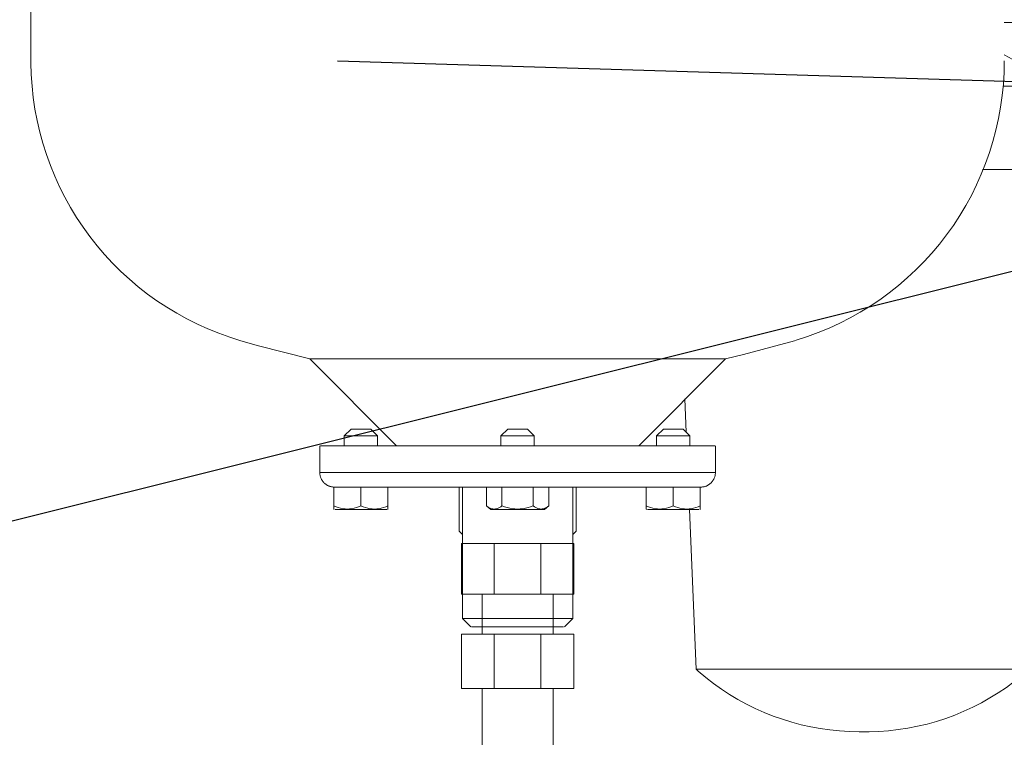
# Model space of a CAD drawing. Units: millimetres. Extents: x -2034 to 4253, y -1708 to 2239.
# Drawn here: x -1051 to -815, y 268 to 441 of the extents above; entities that cross this region are included whole.
import ezdxf
from ezdxf import colors
from ezdxf.entities.mleader import LeaderData, LeaderLine
from ezdxf.math import Vec2, Vec3

# ---------------------------------------------------------------- set-up
doc = ezdxf.new("R2010")
doc.units = ezdxf.units.MM
doc.layers.add('M-EQPM', color=7, linetype='Continuous', lineweight=18)
doc.layers.add('P-PIPE', color=7, linetype='Continuous', lineweight=18)
doc.styles.get("Standard").update_dxf_attribs({"font": 'isocpeui.ttf'})

# ---------------------------------------------------------------- blocks, each defined once
blk = doc.blocks.new('фламко отопление 12 - фламко отопление 12-396238-Сечение 1')
at = {"layer": 'M-EQPM'}
for p, q in [((-7659.43, 474.13), (-7659.43, 430.99)), ((-7592.49, 359.42), (-7571.63, 338.55)), ((-7542.56, 359.42), (-7592.36, 359.42)), ((-7492.76, 359.42), (-7542.56, 359.42)), ((-7513.48, 338.55), (-7492.62, 359.42)), ((-7582.56, 342.55), (-7584.19, 340.91)), ((-7584.19, 340.91), (-7584.19, 338.55)), ((-7580.19, 340.91), (-7584.19, 340.91)), ((-7582.56, 342.55), (-7580.19, 342.55)), ((-7580.19, 342.55), (-7577.83, 342.55)), ((-7576.19, 340.91), (-7580.19, 340.91)), ((-7576.19, 340.91), (-7577.83, 342.55)), ((-7576.19, 338.55), (-7576.19, 340.91)), ((-7544.92, 342.55), (-7546.56, 340.91)), ((-7546.56, 340.91), (-7546.56, 338.55)), ((-7538.56, 340.91), (-7546.56, 340.91)), ((-7544.92, 342.55), (-7540.19, 342.55)), ((-7538.56, 340.91), (-7540.19, 342.55)), ((-7538.56, 338.55), (-7538.56, 340.91)), ((-7507.56, 342.55), (-7509.19, 340.91)), ((-7509.19, 340.91), (-7509.19, 338.55)), ((-7505.19, 340.91), (-7509.19, 340.91)), ((-7507.56, 342.55), (-7505.19, 342.55)), ((-7505.19, 342.55), (-7502.83, 342.55)), ((-7501.19, 340.91), (-7505.19, 340.91)), ((-7501.19, 340.91), (-7502.83, 342.55)), ((-7501.19, 338.55), (-7501.19, 340.91)), ((-7590.05, 338.55), (-7590.05, 332.13)), ((-7589.92, 338.55), (-7542.56, 338.55)), ((-7542.56, 338.55), (-7495.2, 338.55)), ((-7495.06, 332.13), (-7495.06, 338.55)), ((-7589.92, 332.13), (-7542.56, 332.13)), ((-7542.56, 332.13), (-7495.2, 332.13)), ((-7586.69, 328.55), (-7580.19, 328.55)), ((-7586.69, 328.55), (-7586.69, 324.1)), ((-7580.19, 328.55), (-7573.69, 328.55)), ((-7580.19, 324.1), (-7580.19, 328.55)), ((-7573.69, 328.55), (-7573.69, 324.1)), ((-7555.78, 328.61), (-7555.78, 297.04)), ((-7550.06, 328.55), (-7546.31, 328.55)), ((-7550.06, 328.55), (-7550.06, 324.1)), ((-7546.31, 328.55), (-7538.8, 328.55)), ((-7546.31, 328.55), (-7546.31, 324.1)), ((-7538.8, 328.55), (-7535.05, 328.55)), ((-7538.8, 328.55), (-7538.8, 324.1)), ((-7535.05, 324.1), (-7535.05, 328.55)), ((-7529.33, 297.04), (-7529.33, 328.61)), ((-7526.6, 328.61), (-7526.62, 328.61)), ((-7511.69, 328.55), (-7505.19, 328.55)), ((-7511.69, 328.55), (-7511.69, 324.1)), ((-7505.19, 328.55), (-7498.69, 328.55)), ((-7505.19, 324.1), (-7505.19, 328.55)), ((-7498.69, 328.55), (-7498.69, 324.1)), ((-7550.06, 324.1), (-7548.97, 323.25)), ((-7536.14, 323.25), (-7535.05, 324.1)), ((-7586.7, 323.32), (-7586.6, 323.25)), ((-7580.19, 323.25), (-7586.39, 323.25)), ((-7574, 323.25), (-7580.19, 323.25)), ((-7573.78, 323.25), (-7573.68, 323.32)), ((-7536.14, 323.25), (-7548.97, 323.25)), ((-7548.97, 323.25), (-7548.75, 323.25)), ((-7536.36, 323.25), (-7536.14, 323.25)), ((-7511.7, 323.32), (-7511.6, 323.25)), ((-7505.19, 323.25), (-7511.39, 323.25)), ((-7499, 323.25), (-7505.19, 323.25)), ((-7498.78, 323.25), (-7498.68, 323.32)), ((-7555.78, 297.04), (-7553.79, 295.05)), ((-7555.78, 297.04), (-7542.56, 297.04)), ((-7542.56, 297.04), (-7529.33, 297.04)), ((-7531.33, 295.05), (-7529.33, 297.04)), ((-7553.61, 295.05), (-7542.56, 295.05)), ((-7542.56, 295.05), (-7531.5, 295.05))]:
    blk.add_line(p, q, dxfattribs=at)
at = {"layer": 'M-EQPM', "flags": 128}
for points in [[(-7609.01, 363.75), (-7611.68, 364.59), (-7614.32, 365.54), (-7616.92, 366.59), (-7619.47, 367.74), (-7621.98, 368.99), (-7624.43, 370.34), (-7626.83, 371.79), (-7629.17, 373.34), (-7631.44, 374.97), (-7633.65, 376.7), (-7635.78, 378.51), (-7637.84, 380.41), (-7639.83, 382.39), (-7641.73, 384.44), (-7643.55, 386.57), (-7645.28, 388.78), (-7646.93, 391.04), (-7648.48, 393.38), (-7649.93, 395.77), (-7651.29, 398.22), (-7652.56, 400.72), (-7653.72, 403.27), (-7654.77, 405.86), (-7655.73, 408.5), (-7656.57, 411.17), (-7657.31, 413.87), (-7657.94, 416.6), (-7658.46, 419.35), (-7658.87, 422.13), (-7659.17, 424.91), (-7659.36, 427.71), (-7659.43, 430.51), (-7659.43, 430.99)], [(-7425.68, 430.99), (-7425.73, 428.19), (-7425.9, 425.39), (-7426.18, 422.61), (-7426.57, 419.83), (-7427.07, 417.08), (-7427.68, 414.34), (-7428.41, 411.63), (-7429.23, 408.96), (-7430.17, 406.32), (-7431.21, 403.72), (-7432.35, 401.16), (-7433.59, 398.65), (-7434.94, 396.19), (-7436.38, 393.79), (-7437.91, 391.44), (-7439.54, 389.16), (-7441.26, 386.95), (-7443.06, 384.81), (-7444.95, 382.74), (-7446.92, 380.75), (-7448.97, 378.84), (-7451.09, 377.01), (-7453.29, 375.27), (-7455.55, 373.61), (-7457.87, 372.05), (-7460.26, 370.59), (-7462.71, 369.22), (-7465.2, 367.95), (-7467.75, 366.78), (-7470.34, 365.71), (-7472.97, 364.75), (-7475.64, 363.89), (-7476.1, 363.75)], [(-7592.49, 359.42), (-7604.75, 362.54), (-7609.01, 363.75)], [(-7476.1, 363.75), (-7488.31, 360.46), (-7492.62, 359.42)], [(-7586.58, 328.61), (-7586.72, 328.61), (-7586.86, 328.62), (-7586.99, 328.63), (-7587.13, 328.65), (-7587.27, 328.68), (-7587.4, 328.71), (-7587.54, 328.74), (-7587.67, 328.78), (-7587.8, 328.83), (-7587.93, 328.88), (-7588.06, 328.94), (-7588.18, 329), (-7588.3, 329.07), (-7588.42, 329.14), (-7588.54, 329.21), (-7588.65, 329.29), (-7588.76, 329.38), (-7588.87, 329.47), (-7588.97, 329.56), (-7589.07, 329.66), (-7589.16, 329.76), (-7589.25, 329.87), (-7589.34, 329.97), (-7589.42, 330.09), (-7589.5, 330.2), (-7589.57, 330.32), (-7589.64, 330.44), (-7589.7, 330.57), (-7589.76, 330.69), (-7589.81, 330.82), (-7589.86, 330.95), (-7589.9, 331.08), (-7589.94, 331.22), (-7589.97, 331.35), (-7590, 331.49), (-7590.02, 331.62), (-7590.03, 331.76), (-7590.04, 331.9), (-7590.05, 332.04), (-7590.05, 332.13)], [(-7495.06, 332.13), (-7495.06, 331.99), (-7495.07, 331.86), (-7495.08, 331.72), (-7495.1, 331.58), (-7495.12, 331.44), (-7495.15, 331.31), (-7495.18, 331.17), (-7495.22, 331.04), (-7495.27, 330.91), (-7495.32, 330.78), (-7495.37, 330.65), (-7495.43, 330.52), (-7495.49, 330.4), (-7495.56, 330.28), (-7495.64, 330.16), (-7495.72, 330.05), (-7495.8, 329.94), (-7495.89, 329.83), (-7495.98, 329.73), (-7496.08, 329.63), (-7496.18, 329.53), (-7496.28, 329.44), (-7496.39, 329.35), (-7496.5, 329.27), (-7496.61, 329.19), (-7496.73, 329.11), (-7496.85, 329.04), (-7496.97, 328.98), (-7497.1, 328.92), (-7497.22, 328.86), (-7497.35, 328.81), (-7497.48, 328.77), (-7497.62, 328.73), (-7497.75, 328.7), (-7497.89, 328.67), (-7498.03, 328.64), (-7498.16, 328.63), (-7498.3, 328.61), (-7498.44, 328.61), (-7498.53, 328.61)], [(-7582.39, 328.61), (-7582.92, 328.61), (-7583.59, 328.61), (-7584.19, 328.61), (-7584.73, 328.61), (-7585.2, 328.61), (-7585.6, 328.61), (-7585.94, 328.61), (-7586.2, 328.61), (-7586.4, 328.61), (-7586.52, 328.61), (-7586.58, 328.61), (-7586.58, 328.61)], [(-7586.58, 328.61), (-7586.54, 328.61), (-7586.44, 328.61), (-7586.26, 328.61), (-7586.02, 328.61), (-7585.7, 328.61), (-7585.32, 328.61), (-7584.86, 328.61), (-7584.34, 328.61), (-7583.76, 328.61), (-7583.1, 328.61), (-7582.39, 328.61), (-7581.6, 328.61), (-7580.76, 328.61), (-7579.85, 328.61), (-7578.89, 328.61), (-7577.87, 328.61), (-7576.79, 328.61), (-7575.65, 328.61), (-7574.47, 328.61), (-7573.23, 328.61), (-7571.94, 328.61), (-7570.61, 328.61), (-7569.23, 328.61), (-7567.8, 328.61), (-7566.34, 328.61), (-7564.84, 328.61), (-7563.31, 328.61), (-7561.74, 328.61), (-7560.14, 328.61), (-7558.51, 328.61), (-7556.85, 328.61), (-7555.18, 328.61), (-7553.48, 328.61), (-7551.77, 328.61), (-7550.04, 328.61), (-7548.3, 328.61), (-7546.55, 328.61), (-7544.79, 328.61), (-7543.03, 328.61), (-7542.56, 328.61)], [(-7564.61, 328.61), (-7565.94, 328.61), (-7567.41, 328.61), (-7568.85, 328.61), (-7570.24, 328.61), (-7571.58, 328.61), (-7572.88, 328.61), (-7574.14, 328.61), (-7575.34, 328.61), (-7576.19, 328.61)], [(-7561.31, 328.61), (-7562.88, 328.61), (-7563.6, 328.61)], [(-7542.56, 328.61), (-7540.8, 328.61), (-7539.04, 328.61), (-7537.29, 328.61), (-7535.54, 328.61), (-7533.81, 328.61), (-7532.09, 328.61), (-7530.39, 328.61), (-7528.71, 328.61), (-7527.05, 328.61), (-7525.41, 328.61), (-7523.8, 328.61), (-7522.23, 328.61), (-7520.68, 328.61), (-7519.17, 328.61), (-7517.7, 328.61), (-7516.27, 328.61), (-7514.87, 328.61), (-7513.53, 328.61), (-7512.23, 328.61), (-7510.98, 328.61), (-7509.77, 328.61), (-7508.63, 328.61), (-7507.53, 328.61), (-7506.49, 328.61), (-7505.51, 328.61), (-7504.59, 328.61), (-7503.73, 328.61), (-7502.93, 328.61), (-7502.2, 328.61), (-7501.53, 328.61), (-7500.92, 328.61), (-7500.38, 328.61), (-7499.91, 328.61), (-7499.51, 328.61), (-7499.17, 328.61), (-7498.91, 328.61), (-7498.71, 328.61), (-7498.59, 328.61), (-7498.54, 328.61), (-7498.53, 328.61)], [(-7509.19, 328.61), (-7509.46, 328.61), (-7510.65, 328.61), (-7511.89, 328.61), (-7513.17, 328.61), (-7514.51, 328.61), (-7515.89, 328.61), (-7517.31, 328.61), (-7518.77, 328.61), (-7520.27, 328.61), (-7521.51, 328.61)], [(-7498.53, 328.61), (-7498.57, 328.61), (-7498.67, 328.61), (-7498.85, 328.61), (-7499.1, 328.61), (-7499.41, 328.61), (-7499.8, 328.61), (-7500.25, 328.61), (-7500.77, 328.61), (-7501.36, 328.61), (-7502.01, 328.61), (-7502.73, 328.61)]]:
    blk.add_lwpolyline(points, dxfattribs=at)
at = {"layer": 'M-EQPM'}
for points in [[(-7580.19, 324.1), (-7580.91, 323.75), (-7582.35, 323.29), (-7584.56, 323.3), (-7585.99, 323.76), (-7586.69, 324.1)], [(-7586.69, 324.1), (-7586.69, 323.75), (-7586.69, 323.52), (-7586.69, 323.41)], [(-7573.69, 324.1), (-7574.4, 323.76), (-7575.82, 323.3), (-7578.03, 323.29), (-7579.47, 323.75), (-7580.19, 324.1)], [(-7573.69, 323.41), (-7573.69, 323.29), (-7573.69, 323.3), (-7573.69, 323.76), (-7573.69, 324.1)], [(-7546.31, 324.1), (-7546.72, 323.75), (-7547.56, 323.29), (-7548.83, 323.3), (-7549.65, 323.76), (-7550.06, 324.1)], [(-7538.8, 324.1), (-7539.63, 323.75), (-7541.3, 323.29), (-7543.85, 323.3), (-7545.5, 323.76), (-7546.31, 324.1)], [(-7535.05, 324.1), (-7535.47, 323.75), (-7536.3, 323.29), (-7537.58, 323.3), (-7538.4, 323.76), (-7538.8, 324.1)], [(-7505.19, 324.1), (-7505.91, 323.75), (-7507.35, 323.29), (-7509.56, 323.3), (-7510.99, 323.76), (-7511.69, 324.1)], [(-7511.69, 324.1), (-7511.69, 323.75), (-7511.69, 323.52), (-7511.69, 323.41)], [(-7498.69, 324.1), (-7499.4, 323.76), (-7500.82, 323.3), (-7503.03, 323.29), (-7504.47, 323.75), (-7505.19, 324.1)], [(-7498.69, 323.41), (-7498.69, 323.29), (-7498.69, 323.3), (-7498.69, 323.76), (-7498.69, 324.1)]]:
    blk.add_open_spline(points, degree=3, dxfattribs=at)
blk = doc.blocks.new('полифосфаптный фильтр1 - полифосфаптный фильтр 2-257765-Сечение 1')
at = {"layer": 'M-EQPM'}
for p, q in [((-7414.69, 440.17), (-7425.68, 440.17)), ((-7414.69, 404.87), (-7414.69, 440.17)), ((-7424.96, 424.87), (-7426.06, 424.87)), ((-7424.97, 424.87), (-7423.89, 424.87)), ((-7419.91, 424.87), (-7423.89, 424.87)), ((-7419.92, 424.87), (-7419.38, 424.87)), ((-7419.38, 404.87), (-7419.38, 424.87)), ((-7417.05, 424.87), (-7418.02, 424.87)), ((-7415.37, 424.87), (-7415.5, 424.87)), ((-7414.69, 404.87), (-7414.69, 424.87)), ((-7430.94, 404.87), (-7424.96, 404.87)), ((-7423.89, 404.87), (-7424.97, 404.87)), ((-7423.89, 404.87), (-7419.91, 404.87)), ((-7419.38, 404.87), (-7419.92, 404.87)), ((-7419.69, 284.87), (-7414.69, 404.87)), ((-7418.63, 404.87), (-7419.38, 404.87)), ((-7418.63, 404.87), (-7419.38, 404.87)), ((-7418.64, 404.87), (-7416.32, 404.87)), ((-7415.88, 404.87), (-7416.32, 404.87)), ((-7415.88, 404.87), (-7416.32, 404.87)), ((-7415.66, 404.87), (-7415.88, 404.87)), ((-7415.6, 404.87), (-7414.69, 404.87)), ((-7502.4, 349.79), (-7502.06, 341.78)), ((-7501.29, 323.25), (-7499.69, 284.87)), ((-7499.69, 284.87), (-7459.69, 284.87)), ((-7459.69, 284.87), (-7499.69, 284.87)), ((-7459.69, 284.87), (-7419.69, 284.87)), ((-7419.69, 284.87), (-7459.69, 284.87))]:
    blk.add_line(p, q, dxfattribs=at)
at = {"layer": 'M-EQPM', "flags": 128}
for points in [[(-7425.68, 432.42), (-7424.5, 431.77), (-7422.3, 430.45), (-7420.15, 429.05), (-7418.06, 427.56), (-7416.03, 425.98), (-7414.69, 424.87)], [(-7460.54, 269.86), (-7462.88, 269.91), (-7465.22, 270.05), (-7467.55, 270.28), (-7469.87, 270.61), (-7472.18, 271.03), (-7474.46, 271.54), (-7476.73, 272.14), (-7478.97, 272.84), (-7481.17, 273.62), (-7483.35, 274.49), (-7485.49, 275.44), (-7487.59, 276.48), (-7489.64, 277.6), (-7491.65, 278.81), (-7493.61, 280.09), (-7495.52, 281.45), (-7497.37, 282.89), (-7499.16, 284.4), (-7499.69, 284.87)], [(-7419.69, 284.87), (-7421.46, 283.34), (-7423.3, 281.88), (-7425.19, 280.49), (-7427.13, 279.19), (-7429.13, 277.96), (-7431.17, 276.81), (-7433.25, 275.75), (-7435.38, 274.76), (-7437.55, 273.87), (-7439.75, 273.06), (-7441.98, 272.34), (-7444.23, 271.71), (-7446.51, 271.17), (-7448.81, 270.73), (-7451.13, 270.37), (-7453.46, 270.11), (-7455.79, 269.94), (-7458.13, 269.87), (-7458.84, 269.86)], [(-7459.69, 269.86), (-7459.72, 269.86), (-7459.76, 269.86), (-7459.79, 269.86), (-7459.83, 269.86), (-7459.86, 269.86), (-7459.89, 269.86), (-7459.93, 269.86), (-7459.96, 269.86), (-7459.99, 269.86), (-7460.02, 269.86), (-7460.05, 269.86), (-7460.08, 269.86), (-7460.11, 269.86), (-7460.14, 269.86), (-7460.17, 269.86), (-7460.2, 269.86), (-7460.22, 269.86), (-7460.25, 269.86), (-7460.28, 269.86), (-7460.3, 269.86), (-7460.32, 269.86), (-7460.35, 269.86), (-7460.37, 269.86), (-7460.39, 269.86), (-7460.41, 269.86), (-7460.42, 269.86), (-7460.44, 269.86), (-7460.46, 269.86), (-7460.47, 269.86), (-7460.48, 269.86), (-7460.49, 269.86), (-7460.5, 269.86), (-7460.51, 269.86), (-7460.52, 269.86), (-7460.53, 269.86), (-7460.53, 269.86), (-7460.54, 269.86), (-7460.54, 269.86), (-7460.54, 269.86)], [(-7460.54, 269.86), (-7460.54, 269.86), (-7460.54, 269.86), (-7460.53, 269.86), (-7460.53, 269.86), (-7460.52, 269.86), (-7460.52, 269.86), (-7460.51, 269.86), (-7460.5, 269.86), (-7460.49, 269.86), (-7460.47, 269.86), (-7460.46, 269.86), (-7460.44, 269.86), (-7460.43, 269.86), (-7460.41, 269.86), (-7460.39, 269.86), (-7460.37, 269.86), (-7460.35, 269.86), (-7460.33, 269.86), (-7460.31, 269.86), (-7460.28, 269.86), (-7460.26, 269.86), (-7460.23, 269.86), (-7460.21, 269.86), (-7460.18, 269.86), (-7460.15, 269.86), (-7460.12, 269.86), (-7460.09, 269.86), (-7460.06, 269.86), (-7460.03, 269.86), (-7460, 269.86), (-7459.97, 269.86), (-7459.93, 269.86), (-7459.9, 269.86), (-7459.87, 269.86), (-7459.83, 269.86), (-7459.8, 269.86), (-7459.77, 269.86), (-7459.73, 269.86), (-7459.7, 269.86), (-7459.69, 269.86)], [(-7459.69, 269.86), (-7459.66, 269.86), (-7459.62, 269.86), (-7459.59, 269.86), (-7459.56, 269.86), (-7459.52, 269.86), (-7459.49, 269.86), (-7459.46, 269.86), (-7459.42, 269.86), (-7459.39, 269.86), (-7459.36, 269.86), (-7459.33, 269.86), (-7459.3, 269.86), (-7459.27, 269.86), (-7459.24, 269.86), (-7459.21, 269.86), (-7459.18, 269.86), (-7459.16, 269.86), (-7459.13, 269.86), (-7459.1, 269.86), (-7459.08, 269.86), (-7459.06, 269.86), (-7459.04, 269.86), (-7459.01, 269.86), (-7458.99, 269.86), (-7458.98, 269.86), (-7458.96, 269.86), (-7458.94, 269.86), (-7458.93, 269.86), (-7458.91, 269.86), (-7458.9, 269.86), (-7458.89, 269.86), (-7458.88, 269.86), (-7458.87, 269.86), (-7458.86, 269.86), (-7458.85, 269.86), (-7458.85, 269.86), (-7458.84, 269.86), (-7458.84, 269.86), (-7458.84, 269.86)], [(-7458.84, 269.86), (-7458.84, 269.86), (-7458.84, 269.86), (-7458.85, 269.86), (-7458.85, 269.86), (-7458.86, 269.86), (-7458.86, 269.86), (-7458.87, 269.86), (-7458.88, 269.86), (-7458.89, 269.86), (-7458.91, 269.86), (-7458.92, 269.86), (-7458.94, 269.86), (-7458.95, 269.86), (-7458.97, 269.86), (-7458.99, 269.86), (-7459.01, 269.86), (-7459.03, 269.86), (-7459.05, 269.86), (-7459.07, 269.86), (-7459.1, 269.86), (-7459.12, 269.86), (-7459.15, 269.86), (-7459.18, 269.86), (-7459.2, 269.86), (-7459.23, 269.86), (-7459.26, 269.86), (-7459.29, 269.86), (-7459.32, 269.86), (-7459.35, 269.86), (-7459.38, 269.86), (-7459.41, 269.86), (-7459.45, 269.86), (-7459.48, 269.86), (-7459.51, 269.86), (-7459.55, 269.86), (-7459.58, 269.86), (-7459.61, 269.86), (-7459.65, 269.86), (-7459.68, 269.86), (-7459.69, 269.86)]]:
    blk.add_lwpolyline(points, dxfattribs=at)
at = {"layer": 'M-EQPM'}
blk.add_open_spline([(-7419.38, 424.87), (-7419.16, 426.33), (-7418.78, 428.45), (-7418.2, 430.69), (-7417.85, 431.91), (-7417.58, 432.78), (-7417.31, 433.61), (-7417.04, 434.41), (-7416.77, 435.16), (-7416.51, 435.86), (-7416.26, 436.52), (-7415.92, 437.33), (-7415.55, 438.23), (-7415.18, 439.08), (-7414.81, 439.91), (-7414.7, 440.17), (-7414.69, 440.17)], degree=3, knots=[0, 0, 0, 0, 0.166667, 0.25, 0.291667, 0.333333, 0.375, 0.416667, 0.458333, 0.5, 0.541667, 0.583333, 0.666667, 0.75, 0.833333, 1, 1, 1, 1], dxfattribs=at)
blk = doc.blocks.new('Клапан для подключения расширительного бака - 1_2_-V6-Сечение 1')
at = {"layer": 'P-PIPE'}
for p, q in [((-7556.07, 315.05), (-7548.15, 315.05)), ((-7556.07, 302.93), (-7556.07, 315.05)), ((-7556.07, 315.05), (-7556.07, 302.93)), ((-7548.15, 315.05), (-7536.96, 315.05)), ((-7548.15, 315.05), (-7548.15, 302.93)), ((-7536.96, 315.05), (-7529.04, 315.05)), ((-7536.96, 315.05), (-7536.96, 302.93)), ((-7529.04, 315.05), (-7529.04, 302.93)), ((-7529.04, 302.93), (-7529.04, 315.05)), ((-7548.15, 302.93), (-7556.07, 302.93)), ((-7551.07, 302.93), (-7551.07, 293.25)), ((-7536.96, 302.93), (-7548.15, 302.93)), ((-7529.04, 302.93), (-7536.96, 302.93)), ((-7534.04, 293.25), (-7534.04, 302.93)), ((-7556.07, 293.25), (-7548.15, 293.25)), ((-7556.07, 280.25), (-7556.07, 293.25)), ((-7556.07, 293.25), (-7556.07, 280.25)), ((-7548.15, 293.25), (-7536.96, 293.25)), ((-7548.15, 293.25), (-7548.15, 280.25)), ((-7536.96, 293.25), (-7529.04, 293.25)), ((-7536.96, 293.25), (-7536.96, 280.25)), ((-7529.04, 293.25), (-7529.04, 280.25)), ((-7529.04, 280.25), (-7529.04, 293.25)), ((-7548.15, 280.25), (-7556.07, 280.25)), ((-7551.07, 280.25), (-7551.07, 239.11)), ((-7536.96, 280.25), (-7548.15, 280.25)), ((-7529.04, 280.25), (-7536.96, 280.25)), ((-7534.04, 239.11), (-7534.04, 280.25)), ((-7517.23, 260.75), (-7535.81, 260.75)), ((-7515.72, 262.27), (-7517.23, 260.75)), ((-7517.23, 260.75), (-7517.23, 250.73)), ((-7510.37, 262.27), (-7515.72, 262.27)), ((-7515.72, 262.27), (-7515.72, 249.21)), ((-7510.37, 262.27), (-7510.37, 249.21)), ((-7509.36, 256.57), (-7510.37, 256.57)), ((-7509.36, 256.57), (-7509.36, 254.92)), ((-7510.37, 254.92), (-7509.36, 254.92)), ((-7534.55, 250.73), (-7517.23, 250.73)), ((-7525.13, 252.15), (-7525.13, 248.13)), ((-7518.62, 248.13), (-7518.62, 252.15)), ((-7517.23, 250.73), (-7515.72, 249.21)), ((-7525.75, 248.75), (-7525.75, 245.56)), ((-7525.75, 248.75), (-7518, 248.75)), ((-7518, 245.56), (-7518, 248.75)), ((-7515.72, 249.21), (-7510.37, 249.21)), ((-7525.75, 245.56), (-7525.13, 244.94)), ((-7525.75, 245.56), (-7518, 245.56)), ((-7525.13, 244.94), (-7525.13, 240.89)), ((-7525.13, 244.94), (-7518.62, 244.94)), ((-7518.62, 244.94), (-7518, 245.56)), ((-7518.62, 240.89), (-7518.62, 244.94)), ((-7525.75, 241.51), (-7525.75, 238.1)), ((-7525.75, 241.51), (-7518, 241.51)), ((-7518, 238.1), (-7518, 241.51)), ((-7556.07, 239.11), (-7548.15, 239.11)), ((-7556.07, 219.11), (-7556.07, 239.11)), ((-7556.07, 239.11), (-7556.07, 219.11)), ((-7548.15, 239.11), (-7536.96, 239.11)), ((-7548.15, 239.11), (-7548.15, 219.11)), ((-7536.96, 239.11), (-7529.04, 239.11)), ((-7536.96, 239.11), (-7536.96, 219.11)), ((-7529.04, 239.11), (-7529.04, 219.11)), ((-7529.04, 219.11), (-7529.04, 239.11)), ((-7525.75, 238.1), (-7525.04, 237.39)), ((-7525.75, 238.1), (-7518, 238.1)), ((-7518.7, 237.39), (-7525.04, 237.39)), ((-7518.7, 237.39), (-7518, 238.1)), ((-7553.33, 219.11), (-7556.07, 219.11)), ((-7536.96, 219.11), (-7548.15, 219.11)), ((-7529.04, 219.11), (-7531.78, 219.11))]:
    blk.add_line(p, q, dxfattribs=at)
for start, end in [(90, 270), (270, 90)]:
    blk.add_arc((-7542.56, 249.37), 8.13, start, end, dxfattribs=at)
blk = doc.blocks.new('вальтек кран с нг и нр - 1_2_-626418-Сечение 1')
at = {"layer": 'P-PIPE'}
for p, q in [((-7556.59, 328.61), (-7556.59, 318.05)), ((-7528.52, 318.05), (-7528.52, 328.61)), ((-7556.59, 318.05), (-7555.78, 317.24)), ((-7529.33, 317.24), (-7528.52, 318.05))]:
    blk.add_line(p, q, dxfattribs=at)

msp = doc.modelspace()

# ---------------------------------------------------------------- block references
at = {"layer": 'M-EQPM'}
for name in ['фламко отопление 12 - фламко отопление 12-396238-Сечение 1', 'полифосфаптный фильтр1 - полифосфаптный фильтр 2-257765-Сечение 1']:
    msp.add_blockref(name, (6611.11, -0.08), dxfattribs=at)
at = {"layer": 'P-PIPE'}
for name in ['вальтек кран с нг и нр - 1_2_-626418-Сечение 1', 'Клапан для подключения расширительного бака - 1_2_-V6-Сечение 1']:
    msp.add_blockref(name, (6611.11, -0.08), dxfattribs=at)

# ---------------------------------------------------------------- leaders
ml = msp.add_multileader_mtext('Standard')
ml.set_content('Расширительные\\Pбаки', color=256)
ml.set_leader_properties()
ml.build(insert=Vec2(0, 0))
ml.multileader.update_dxf_attribs({"text_left_attachment_type": 6, "text_right_attachment_type": 6, "dogleg_length": 0.36, "arrow_head_size": 0.18})
ctx = ml.context
ctx.base_point, ctx.char_height, ctx.arrow_head_size, ctx.landing_gap_size, ctx.plane_origin = Vec3(-1758.28, 277.59), 50, 0.18, 0.09, Vec3(-1912.49, 40.26)
ctx.left_attachment, ctx.right_attachment, ctx.text_align_type = 6, 6, 1
notes = []
notes.append((ctx, [(1, (1, 1, 0), (-1224.03, 277.59), (-1, 0), 0.36, [(1, [(-974.89, 430.92), (-649.89, 420.92)], 0, [])])]))
ctx.mtext.insert, ctx.mtext.width, ctx.mtext.alignment, ctx.mtext.flow_direction = Vec3(-1491.33, 337.59), 617.8773, 2, 5
for ctx, leaders in notes:
    for number, flags, end, landing, length, lines in leaders:
        leader = LeaderData()
        leader.index, (leader.has_last_leader_line, leader.has_dogleg_vector, leader.attachment_direction) = number, flags
        leader.last_leader_point, leader.dogleg_vector, leader.dogleg_length = Vec3(end), Vec3(landing), length
        for number, points, colour, breaks in lines:
            line = LeaderLine()
            line.index, line.vertices, line.color, line.breaks = number, Vec3.list(points), colors.encode_raw_color(colour), breaks
            leader.lines.append(line)
        ctx.leaders.append(leader)

doc.saveas('drawing.dxf')
